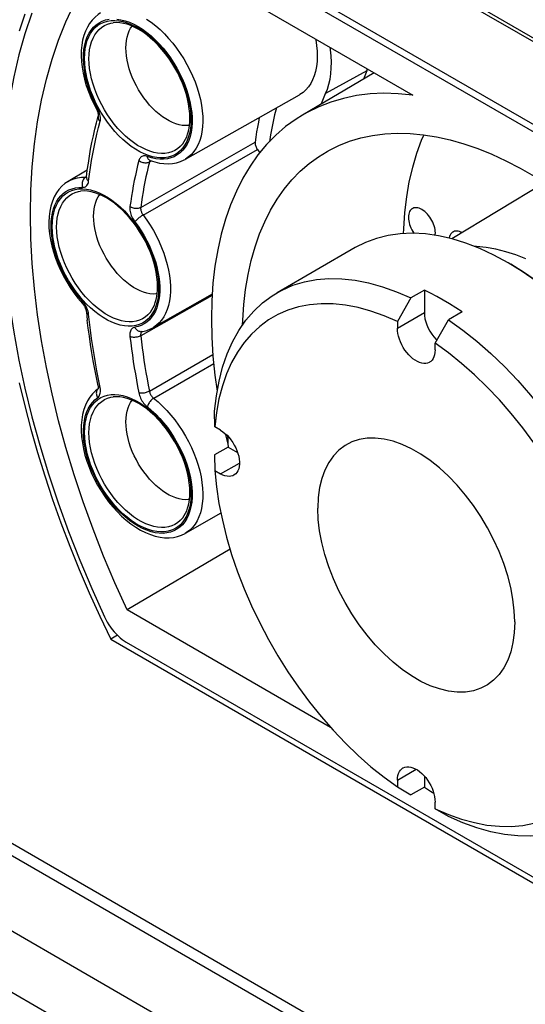
# Model space of a CAD drawing. Units: millimetres. Extents: x -53 to 19, y -78 to 51.
# Drawn here: x -35 to -22, y 0 to 26 of the extents above; entities that cross this region are included whole.
import ezdxf

# ---------------------------------------------------------------- set-up
doc = ezdxf.new("R2010")
doc.units = ezdxf.units.MM
doc.header["$LTSCALE"] = 16.335
doc.layers.get('0').update_dxf_attribs({"linetype": 'CONTINUOUS'})
for name, color, linetype in [('ASSI', 7, 'CONTINUOUS'), ('DRAFT', 7, 'CONTINUOUS'), ('RACCORDO', 7, 'CONTINUOUS'), ('SMUSSO', 7, 'CONTINUOUS')]:
    doc.layers.add(name, color=color, linetype=linetype)

msp = doc.modelspace()

# ---------------------------------------------------------------- linework, layer by layer
at = {"color": 7, "linetype": 'CONTINUOUS'}
msp.add_line((-26.061, 19.881), (-28.112, 18.697), dxfattribs=at)
for points in [[(-21.886, 10.076), (-21.898, 10.37), (-21.933, 10.67), (-21.99, 10.975), (-22.07, 11.288), (-22.173, 11.607), (-22.295, 11.922), (-22.437, 12.234), (-22.599, 12.543), (-22.776, 12.841), (-22.968, 13.126), (-23.176, 13.4), (-23.394, 13.656), (-23.621, 13.891), (-23.858, 14.109), (-24.098, 14.301), (-24.342, 14.468), (-24.589, 14.611), (-24.832, 14.725), (-25.072, 14.81), (-25.309, 14.866), (-25.537, 14.893), (-25.754, 14.889), (-25.962, 14.854), (-26.154, 14.791), (-26.331, 14.698), (-26.493, 14.576), (-26.635, 14.428), (-26.757, 14.254), (-26.86, 14.054), (-26.94, 13.833), (-26.997, 13.594), (-27.032, 13.334), (-27.045, 13.054)], [(-21.886, 10.076), (-21.898, 9.795), (-21.933, 9.536), (-21.99, 9.297), (-22.07, 9.076), (-22.173, 8.876), (-22.295, 8.702), (-22.437, 8.554), (-22.599, 8.432), (-22.776, 8.339), (-22.968, 8.275), (-23.176, 8.241), (-23.394, 8.237), (-23.621, 8.263), (-23.858, 8.32), (-24.098, 8.405), (-24.342, 8.519), (-24.589, 8.661), (-24.832, 8.829), (-25.072, 9.021), (-25.309, 9.238), (-25.537, 9.474), (-25.754, 9.73), (-25.962, 10.004), (-26.154, 10.289), (-26.331, 10.587), (-26.493, 10.895), (-26.635, 11.208), (-26.757, 11.523), (-26.86, 11.842), (-26.94, 12.155), (-26.997, 12.46), (-27.032, 12.76), (-27.045, 13.054)]]:
    msp.add_lwpolyline(points, dxfattribs=at)
at = {"layer": 'ASSI', "color": 7, "linetype": 'CONTINUOUS'}
for p, q in [((-24.253, 18.766), (-24.253, 18.178)), ((-23.947, 17.474), (-23.926, 17.453)), ((-29.393, 14.655), (-29.145, 14.512)), ((-24.253, 6.038), (-24.253, 5.752))]:
    msp.add_line(p, q, dxfattribs=at)
at = {"layer": 'ASSI', "color": 253, "linetype": 'CONTINUOUS'}
for p, q in [((-24.96, 17.77), (-24.253, 18.178)), ((-29.592, 13.953), (-29.098, 14.239)), ((-24.96, 5.931), (-24.466, 6.216))]:
    msp.add_line(p, q, dxfattribs=at)
at = {"layer": 'ASSI', "color": 7, "linetype": 'CONTINUOUS'}
for points in [[(-28.127, 23.54), (-28.175, 23.362), (-28.284, 22.832), (-28.311, 22.655)], [(-23.263, 18.194), (-23.428, 18.303), (-23.593, 18.407), (-23.758, 18.505), (-23.923, 18.597), (-24.088, 18.684), (-24.253, 18.766)], [(-24.253, 18.178), (-24.248, 18.099), (-24.236, 18.019), (-24.215, 17.938), (-24.187, 17.855), (-24.15, 17.771), (-24.108, 17.691), (-24.059, 17.614), (-24.005, 17.54), (-23.947, 17.474)], [(-24.115, 16.878), (-24.125, 16.873), (-24.17, 16.855), (-24.218, 16.846), (-24.269, 16.846), (-24.323, 16.855), (-24.379, 16.872), (-24.436, 16.897), (-24.494, 16.931), (-24.551, 16.971), (-24.607, 17.019), (-24.661, 17.073), (-24.713, 17.132), (-24.76, 17.196), (-24.805, 17.265), (-24.844, 17.336), (-24.878, 17.409), (-24.907, 17.484), (-24.93, 17.557), (-24.946, 17.629), (-24.956, 17.7), (-24.96, 17.77)], [(-23.97, 17.199), (-23.974, 17.133), (-23.984, 17.073), (-24, 17.02), (-24.023, 16.973), (-24.052, 16.931), (-24.086, 16.898), (-24.115, 16.878)], [(-29.592, 15.096), (-29.533, 15.058), (-29.476, 15.014), (-29.422, 14.964), (-29.37, 14.908), (-29.319, 14.845), (-29.273, 14.779), (-29.232, 14.71), (-29.195, 14.637), (-29.163, 14.563), (-29.137, 14.489), (-29.117, 14.415), (-29.104, 14.343), (-29.098, 14.273), (-29.098, 14.206), (-29.104, 14.144), (-29.117, 14.088), (-29.137, 14.036), (-29.163, 13.992), (-29.195, 13.955), (-29.232, 13.925), (-29.242, 13.919)], [(-29.409, 14.95), (-29.409, 14.95), (-29.405, 14.853), (-29.4, 14.754), (-29.393, 14.655)], [(-29.242, 13.919), (-29.273, 13.903), (-29.319, 13.891), (-29.37, 13.886), (-29.422, 13.89), (-29.476, 13.903), (-29.533, 13.924), (-29.592, 13.953)], [(-24.96, 5.931), (-24.956, 5.997), (-24.946, 6.056), (-24.93, 6.11), (-24.907, 6.157), (-24.878, 6.198), (-24.844, 6.232), (-24.815, 6.252)], [(-24.815, 6.252), (-24.805, 6.257), (-24.76, 6.274), (-24.713, 6.283), (-24.661, 6.283), (-24.607, 6.275), (-24.551, 6.258), (-24.494, 6.233), (-24.436, 6.199), (-24.379, 6.159), (-24.323, 6.111), (-24.269, 6.057), (-24.218, 5.998), (-24.17, 5.933), (-24.125, 5.865), (-24.086, 5.794), (-24.052, 5.721), (-24.023, 5.646), (-24, 5.572), (-23.984, 5.501), (-23.974, 5.43), (-23.97, 5.36)], [(-24.253, 5.752), (-24.088, 5.643), (-24.006, 5.592)]]:
    msp.add_lwpolyline(points, dxfattribs=at)
at = {"layer": 'DRAFT', "color": 7, "linetype": 'CONTINUOUS'}
for p, q in [((-10.615, 16.88), (-32.469, 29.497)), ((-32.042, 28.198), (-24.557, 23.876)), ((-25.76, 24.507), (-25.851, 24.296)), ((-25.76, 24.507), (-25.74, 24.559)), ((-25.571, 24.461), (-27.444, 23.353)), ((-27.531, 23.876), (-30.52, 22.192)), ((-33.082, 21.911), (-33.581, 21.616)), ((-21.109, 21.58), (-23.534, 20.11)), ((-29.809, 18.66), (-31.367, 17.782)), ((-29.582, 12.923), (-30.52, 12.395)), ((-29.341, 11.98), (-32.042, 10.394)), ((-26.709, 7.314), (-32.042, 10.394)), ((-32.757, 10.231), (-32.469, 9.626)), ((-32.295, 9.728), (-32.469, 9.626)), ((-32.469, 9.626), (-10.615, -2.992))]:
    msp.add_line(p, q, dxfattribs=at)
at = {"layer": 'DRAFT', "color": 253, "linetype": 'CONTINUOUS'}
msp.add_line((-25.76, 24.507), (-26.838, 23.913), dxfattribs=at)
at = {"layer": 'DRAFT', "color": 7, "linetype": 'CONTINUOUS'}
for points in [[(-32.042, 10.394), (-32.359, 11.097), (-32.656, 11.803), (-32.933, 12.51), (-33.19, 13.22), (-33.427, 13.933), (-33.642, 14.642), (-33.835, 15.346), (-34.006, 16.048), (-34.155, 16.743), (-34.282, 17.435), (-34.386, 18.121), (-34.467, 18.797), (-34.525, 19.461), (-34.56, 20.116), (-34.572, 20.756), (-34.56, 21.384), (-34.525, 21.998), (-34.467, 22.596), (-34.386, 23.177), (-34.282, 23.743), (-34.155, 24.288), (-34.006, 24.812), (-33.835, 25.316), (-33.642, 25.797), (-33.427, 26.258)], [(-34.722, 25.991), (-34.866, 25.55)], [(-26.838, 23.913), (-26.79, 24.033), (-26.752, 24.159), (-26.722, 24.293), (-26.702, 24.435), (-26.69, 24.585), (-26.688, 24.739), (-26.695, 24.899), (-26.712, 25.064), (-26.721, 25.126)], [(-24.557, 23.876), (-24.94, 23.912), (-25.313, 23.922), (-25.676, 23.905), (-26.029, 23.861), (-26.371, 23.79), (-26.701, 23.694), (-27.018, 23.571), (-27.323, 23.422), (-27.444, 23.353)], [(-26.953, 23.644), (-26.948, 23.656), (-26.838, 23.913)], [(-27.444, 23.353), (-27.612, 23.248), (-27.886, 23.049), (-28.145, 22.825), (-28.386, 22.578), (-28.611, 22.307), (-28.819, 22.013), (-29.008, 21.698), (-29.178, 21.362), (-29.33, 21.004), (-29.462, 20.628), (-29.574, 20.234), (-29.666, 19.821), (-29.738, 19.393), (-29.79, 18.949), (-29.821, 18.49), (-29.831, 18.019), (-29.821, 17.536), (-29.79, 17.041), (-29.738, 16.538), (-29.679, 16.121)], [(-26.802, 22.399), (-26.769, 22.418), (-26.495, 22.553), (-26.21, 22.665), (-25.914, 22.752), (-25.607, 22.817), (-25.29, 22.858), (-24.963, 22.874), (-24.627, 22.867), (-24.284, 22.836), (-23.935, 22.781), (-23.58, 22.703), (-23.22, 22.601), (-22.855, 22.475), (-22.486, 22.326), (-22.116, 22.155), (-21.745, 21.963), (-21.373, 21.748)], [(-24.269, 22.834), (-24.334, 22.687), (-24.46, 22.343), (-24.566, 21.981), (-24.655, 21.601), (-24.723, 21.206), (-24.772, 20.798), (-24.802, 20.376), (-24.805, 20.246)], [(-29.013, 17.852), (-29.01, 17.976), (-28.983, 18.388), (-28.937, 18.787), (-28.872, 19.172), (-28.789, 19.544), (-28.688, 19.899), (-28.57, 20.237), (-28.434, 20.559), (-28.281, 20.862), (-28.111, 21.146), (-27.925, 21.411), (-27.723, 21.656), (-27.506, 21.879), (-27.274, 22.081), (-27.029, 22.26), (-26.802, 22.399)], [(-24.57, 20.9), (-24.579, 20.894), (-24.603, 20.874), (-24.623, 20.85), (-24.64, 20.822), (-24.653, 20.79), (-24.662, 20.754), (-24.668, 20.716), (-24.67, 20.673)], [(-23.963, 20.265), (-23.965, 20.31), (-23.971, 20.355), (-23.98, 20.401), (-23.994, 20.449), (-24.011, 20.497), (-24.031, 20.544), (-24.054, 20.591), (-24.08, 20.636), (-24.109, 20.68), (-24.14, 20.721), (-24.173, 20.759), (-24.207, 20.794), (-24.243, 20.826), (-24.28, 20.854), (-24.317, 20.878), (-24.353, 20.896), (-24.39, 20.911), (-24.426, 20.921), (-24.46, 20.925), (-24.493, 20.925), (-24.524, 20.92), (-24.553, 20.909), (-24.57, 20.9)], [(-24.67, 20.673), (-24.668, 20.629), (-24.662, 20.583), (-24.653, 20.537), (-24.64, 20.49), (-24.623, 20.442), (-24.603, 20.394), (-24.579, 20.348), (-24.553, 20.302), (-24.524, 20.259), (-24.52, 20.253)], [(-23.968, 20.201), (-23.965, 20.223), (-23.963, 20.265)], [(-23.509, 20.288), (-23.519, 20.282), (-23.542, 20.262), (-23.562, 20.238), (-23.579, 20.209), (-23.592, 20.177), (-23.602, 20.142), (-23.604, 20.126)], [(-23.268, 20.271), (-23.293, 20.284), (-23.33, 20.299), (-23.365, 20.308), (-23.4, 20.313), (-23.433, 20.312), (-23.464, 20.307), (-23.492, 20.297), (-23.509, 20.288)], [(-21.594, 19.589), (-21.859, 19.691), (-22.122, 19.774), (-22.381, 19.839), (-22.637, 19.886), (-22.887, 19.913), (-22.954, 19.915)], [(-34.866, 16.343), (-34.722, 15.735), (-34.562, 15.125), (-34.388, 14.514), (-34.198, 13.9), (-33.993, 13.287), (-33.774, 12.673), (-33.54, 12.058), (-33.293, 11.446), (-33.032, 10.837), (-32.757, 10.231)], [(-29.466, 15.005), (-29.462, 14.983), (-29.398, 14.729)]]:
    msp.add_lwpolyline(points, dxfattribs=at)
at = {"layer": 'RACCORDO', "color": 253, "linetype": 'CONTINUOUS'}
for p, q in [((-44.947, 38.973), (0.308, 12.843)), ((-32.728, 23.43), (-32.805, 23.569)), ((-32.76, 23.409), (-32.774, 23.449)), ((-32.75, 23.369), (-32.76, 23.409)), ((-30.37, 23.359), (-30.366, 23.227)), ((-31.683, 20.93), (-28.684, 22.645)), ((-31.62, 20.733), (-28.622, 22.449)), ((-31.398, 22.233), (-31.508, 22.269)), ((-31.455, 22.119), (-31.475, 22.11)), ((-31.399, 22.151), (-31.455, 22.119)), ((-31.451, 22.132), (-31.455, 22.119)), ((-33.129, 21.723), (-33.147, 21.711)), ((-33.104, 21.738), (-33.129, 21.723)), ((-31.217, 18.949), (-31.213, 18.817)), ((-29.812, 18.622), (-31.683, 17.571)), ((-33.181, 18.446), (-33.209, 18.48)), ((-33.103, 18.403), (-33.206, 18.513)), ((-31.663, 17.679), (-31.68, 17.678)), ((-31.455, 16.118), (-29.792, 17.08)), ((-31.343, 15.934), (-29.769, 16.845)), ((-32.783, 16.196), (-32.793, 16.189)), ((-32.741, 16.178), (-32.747, 16.218)), ((-30.37, 13.561), (-30.366, 13.429)), ((-7.369, -11.715), (-35.715, 4.652)), ((-7.505, -11.957), (-35.852, 4.41)), ((-9.219, -12.946), (-37.45, 3.354)), ((-9.901, -14.156), (-38.132, 2.144))]:
    msp.add_line(p, q, dxfattribs=at)
at = {"layer": 'RACCORDO', "color": 7, "linetype": 'CONTINUOUS'}
for p, q in [((-44.885, 38.835), (0.37, 12.706)), ((-11.057, 16.94), (-32.061, 29.067)), ((-33.242, 24.903), (-33.235, 24.754)), ((-30.65, 24.321), (-30.715, 24.455)), ((-30.397, 23.177), (-30.395, 23.267)), ((-28.622, 22.449), (-28.562, 22.366)), ((-31.436, 22.163), (-31.437, 22.163)), ((-33.106, 21.726), (-33.106, 21.726)), ((-34.089, 20.551), (-34.086, 20.4)), ((-31.795, 20.43), (-31.883, 20.549)), ((-31.244, 18.768), (-31.242, 18.858)), ((-33.106, 18.194), (-33.106, 18.194)), ((-31.663, 17.679), (-31.627, 17.686)), ((-31.663, 17.679), (-31.663, 17.679)), ((-32.799, 16.182), (-32.8, 16.179)), ((-32.783, 16.196), (-32.783, 16.196)), ((-30.397, 13.38), (-30.395, 13.47)), ((-32.186, 12.851), (-32.065, 12.744)), ((-32.061, 9.546), (-11.057, -2.581))]:
    msp.add_line(p, q, dxfattribs=at)
for points in [[(-34.532, 26.017), (-34.715, 25.482), (-34.873, 24.926), (-35.008, 24.349), (-35.118, 23.751), (-35.204, 23.136), (-35.266, 22.502), (-35.303, 21.851), (-35.315, 21.186), (-35.303, 20.506), (-35.266, 19.812), (-35.204, 19.108), (-35.118, 18.392), (-35.008, 17.667), (-34.873, 16.935), (-34.715, 16.196), (-34.532, 15.45), (-34.327, 14.702), (-34.098, 13.952), (-33.847, 13.198), (-33.575, 12.447), (-33.281, 11.698), (-32.966, 10.951), (-32.63, 10.206)], [(-32.734, 26.026), (-32.795, 25.986), (-32.879, 25.918), (-32.954, 25.841), (-33.022, 25.753), (-33.081, 25.656), (-33.131, 25.551), (-33.172, 25.438), (-33.204, 25.316), (-33.227, 25.185), (-33.24, 25.047), (-33.242, 24.903)], [(-30.715, 24.455), (-30.787, 24.587), (-30.865, 24.716), (-30.948, 24.84), (-31.036, 24.959), (-31.128, 25.072), (-31.224, 25.179), (-31.323, 25.279), (-31.424, 25.37), (-31.526, 25.454), (-31.63, 25.528), (-31.733, 25.593), (-31.836, 25.648), (-31.938, 25.694), (-32.037, 25.729), (-32.135, 25.754), (-32.23, 25.769), (-32.322, 25.773), (-32.409, 25.767)], [(-27.099, 25.344), (-27.095, 25.325), (-27.074, 25.175), (-27.061, 25.029), (-27.058, 24.888), (-27.064, 24.751), (-27.08, 24.621), (-27.104, 24.497), (-27.137, 24.383), (-27.18, 24.276), (-27.23, 24.178), (-27.289, 24.09), (-27.356, 24.011), (-27.431, 23.944), (-27.512, 23.887), (-27.531, 23.876)], [(-33.235, 24.754), (-33.218, 24.602), (-33.191, 24.446), (-33.154, 24.288), (-33.108, 24.128), (-33.053, 23.971), (-32.991, 23.816), (-32.922, 23.664)], [(-30.395, 23.267), (-30.399, 23.389), (-30.411, 23.515), (-30.431, 23.645), (-30.46, 23.778), (-30.496, 23.913), (-30.54, 24.049), (-30.591, 24.185), (-30.65, 24.321)], [(-32.922, 23.664), (-32.834, 23.494), (-32.824, 23.47), (-32.815, 23.447)], [(-33.106, 21.725), (-33.082, 21.911), (-33.055, 22.094), (-33.026, 22.276), (-32.995, 22.455), (-32.96, 22.632), (-32.924, 22.808), (-32.885, 22.981), (-32.843, 23.152), (-32.799, 23.322)], [(-32.815, 23.447), (-32.808, 23.425), (-32.803, 23.404), (-32.799, 23.384), (-32.797, 23.368), (-32.796, 23.353), (-32.796, 23.34), (-32.797, 23.332)], [(-32.797, 23.332), (-32.797, 23.331), (-32.798, 23.324), (-32.799, 23.322)], [(-28.578, 23.286), (-28.601, 23.168), (-28.624, 23.039), (-28.646, 22.909), (-28.666, 22.777), (-28.684, 22.645)], [(-30.582, 22.602), (-30.544, 22.658), (-30.509, 22.718), (-30.479, 22.784), (-30.454, 22.854), (-30.433, 22.929), (-30.416, 23.007), (-30.404, 23.09), (-30.397, 23.177)], [(-28.684, 22.645), (-28.686, 22.624), (-28.685, 22.603), (-28.682, 22.582), (-28.677, 22.559), (-28.669, 22.536), (-28.66, 22.514), (-28.649, 22.492), (-28.637, 22.47), (-28.622, 22.449)], [(-31.436, 22.163), (-31.314, 22.123), (-31.194, 22.095), (-31.076, 22.08), (-30.961, 22.076), (-30.85, 22.084), (-30.743, 22.104), (-30.641, 22.136), (-30.544, 22.179), (-30.521, 22.192)], [(-31.444, 22.165), (-31.445, 22.165), (-31.443, 22.165), (-31.438, 22.163), (-31.437, 22.163)], [(-33.106, 21.725), (-33.107, 21.718), (-33.107, 21.716)], [(-33.581, 21.616), (-33.668, 21.557), (-33.75, 21.486), (-33.824, 21.404), (-33.89, 21.311), (-33.948, 21.207), (-33.997, 21.093), (-34.036, 20.969), (-34.064, 20.837), (-34.082, 20.697), (-34.089, 20.551)], [(-31.883, 20.549), (-31.975, 20.663), (-32.071, 20.769), (-32.17, 20.869), (-32.271, 20.961), (-32.373, 21.044), (-32.477, 21.118), (-32.58, 21.183), (-32.683, 21.239), (-32.785, 21.284), (-32.884, 21.319), (-32.982, 21.344), (-33.077, 21.359), (-33.169, 21.364), (-33.257, 21.357)], [(-34.086, 20.4), (-34.072, 20.245), (-34.048, 20.087), (-34.014, 19.928), (-33.97, 19.767), (-33.917, 19.607), (-33.856, 19.447), (-33.786, 19.289), (-33.708, 19.134), (-33.622, 18.983), (-33.53, 18.835), (-33.431, 18.693), (-33.327, 18.557)], [(-31.242, 18.858), (-31.246, 18.979), (-31.258, 19.106), (-31.278, 19.235), (-31.307, 19.368), (-31.343, 19.503), (-31.387, 19.639), (-31.438, 19.776), (-31.497, 19.912), (-31.562, 20.046), (-31.634, 20.177), (-31.712, 20.306), (-31.795, 20.43)], [(-31.429, 18.193), (-31.391, 18.248), (-31.356, 18.309), (-31.326, 18.374), (-31.301, 18.444), (-31.28, 18.519), (-31.263, 18.598), (-31.251, 18.681), (-31.244, 18.768)], [(-33.327, 18.557), (-33.202, 18.411), (-33.187, 18.391), (-33.173, 18.37), (-33.159, 18.348), (-33.147, 18.326), (-33.137, 18.303), (-33.127, 18.28), (-33.12, 18.257), (-33.113, 18.236), (-33.109, 18.216), (-33.106, 18.197), (-33.082, 17.983)], [(-32.802, 16.259), (-32.845, 16.477), (-32.887, 16.695), (-32.926, 16.912), (-32.962, 17.127), (-32.996, 17.343), (-33.027, 17.557), (-33.056, 17.77), (-33.082, 17.983)], [(-31.627, 17.686), (-31.592, 17.694), (-31.558, 17.703), (-31.525, 17.713), (-31.492, 17.725), (-31.46, 17.737), (-31.428, 17.751), (-31.398, 17.766), (-31.367, 17.782)], [(-32.802, 16.259), (-32.798, 16.239), (-32.797, 16.222), (-32.796, 16.208), (-32.797, 16.197), (-32.798, 16.188), (-32.799, 16.182)], [(-32.798, 16.185), (-32.867, 16.131), (-32.945, 16.054), (-33.015, 15.965), (-33.077, 15.866), (-33.13, 15.755), (-33.173, 15.636), (-33.206, 15.507), (-33.229, 15.37), (-33.241, 15.227), (-33.242, 15.078)], [(-31.526, 15.656), (-31.63, 15.73), (-31.733, 15.795), (-31.836, 15.851), (-31.938, 15.896), (-32.037, 15.931), (-32.135, 15.957), (-32.23, 15.971), (-32.322, 15.976), (-32.409, 15.969)], [(-30.395, 13.47), (-30.399, 13.591), (-30.411, 13.718), (-30.431, 13.848), (-30.46, 13.98), (-30.496, 14.115), (-30.54, 14.251), (-30.591, 14.388), (-30.65, 14.524), (-30.715, 14.658), (-30.787, 14.79), (-30.865, 14.918), (-30.948, 15.042), (-31.036, 15.161), (-31.128, 15.275), (-31.224, 15.381), (-31.323, 15.481), (-31.424, 15.573), (-31.526, 15.656)], [(-33.242, 15.078), (-33.232, 14.924), (-33.212, 14.767), (-33.182, 14.608), (-33.143, 14.448), (-33.094, 14.287), (-33.036, 14.127), (-32.969, 13.968), (-32.894, 13.811), (-32.812, 13.658), (-32.722, 13.508), (-32.626, 13.364), (-32.524, 13.225), (-32.416, 13.093), (-32.303, 12.968), (-32.186, 12.851)], [(-30.582, 12.805), (-30.544, 12.86), (-30.509, 12.921), (-30.479, 12.986), (-30.454, 13.056), (-30.433, 13.131), (-30.416, 13.21), (-30.404, 13.293), (-30.397, 13.38)], [(-32.065, 12.744), (-31.941, 12.646), (-31.815, 12.557), (-31.686, 12.48), (-31.558, 12.415), (-31.43, 12.363), (-31.303, 12.322), (-31.178, 12.295), (-31.056, 12.281), (-30.938, 12.279), (-30.825, 12.29), (-30.717, 12.313), (-30.615, 12.348), (-30.52, 12.395)], [(-32.63, 10.206), (-32.595, 10.136), (-32.558, 10.069), (-32.517, 10.003), (-32.474, 9.939), (-32.428, 9.876), (-32.379, 9.817), (-32.329, 9.762), (-32.277, 9.71), (-32.223, 9.662), (-32.17, 9.619), (-32.116, 9.58), (-32.061, 9.546)]]:
    msp.add_lwpolyline(points, dxfattribs=at)
at = {"layer": 'RACCORDO', "color": 253, "linetype": 'CONTINUOUS'}
for points in [[(-32.812, 23.53), (-32.885, 23.673), (-32.95, 23.816), (-33.008, 23.96), (-33.058, 24.107), (-33.101, 24.254), (-33.135, 24.399), (-33.16, 24.542), (-33.176, 24.682), (-33.184, 24.817), (-33.182, 24.947), (-33.17, 25.072), (-33.15, 25.189), (-33.121, 25.299), (-33.084, 25.402), (-33.038, 25.495), (-32.983, 25.579), (-32.921, 25.654), (-32.852, 25.718), (-32.775, 25.771), (-32.692, 25.813), (-32.603, 25.843), (-32.509, 25.862)], [(-33.155, 24.837), (-33.151, 24.964), (-33.137, 25.084), (-33.115, 25.197), (-33.084, 25.303), (-33.044, 25.402), (-32.996, 25.492), (-32.94, 25.572), (-32.876, 25.642), (-32.805, 25.702), (-32.728, 25.751), (-32.643, 25.788), (-32.554, 25.815), (-32.459, 25.829), (-32.359, 25.832), (-32.256, 25.823), (-32.149, 25.803), (-32.039, 25.771), (-31.929, 25.728), (-31.817, 25.674), (-31.704, 25.608), (-31.592, 25.533), (-31.481, 25.449), (-31.372, 25.354), (-31.265, 25.252), (-31.162, 25.141), (-31.062, 25.023), (-30.967, 24.899), (-30.877, 24.769), (-30.793, 24.633), (-30.715, 24.495), (-30.644, 24.354), (-30.581, 24.209), (-30.524, 24.065), (-30.477, 23.92), (-30.437, 23.774), (-30.406, 23.632), (-30.383, 23.494), (-30.37, 23.359)], [(-32.306, 25.865), (-32.2, 25.849), (-32.09, 25.821), (-31.978, 25.782), (-31.865, 25.732), (-31.751, 25.67), (-31.638, 25.599), (-31.525, 25.517), (-31.413, 25.425), (-31.304, 25.325), (-31.198, 25.217), (-31.095, 25.101), (-30.997, 24.978), (-30.903, 24.849), (-30.815, 24.715), (-30.733, 24.577), (-30.658, 24.435)], [(-31.528, 25.864), (-31.409, 25.782), (-31.291, 25.69), (-31.175, 25.589), (-31.062, 25.479), (-30.952, 25.361), (-30.846, 25.236), (-30.744, 25.105), (-30.648, 24.968), (-30.557, 24.825), (-30.472, 24.679), (-30.395, 24.529), (-30.324, 24.377), (-30.261, 24.223), (-30.205, 24.069), (-30.158, 23.914), (-30.12, 23.761), (-30.09, 23.611), (-30.07, 23.463), (-30.058, 23.318), (-30.055, 23.179), (-30.062, 23.045), (-30.078, 22.917), (-30.102, 22.796), (-30.136, 22.683), (-30.178, 22.578), (-30.229, 22.482), (-30.288, 22.396), (-30.354, 22.319), (-30.428, 22.254), (-30.509, 22.199), (-30.52, 22.192)], [(-33.039, 24.827), (-33.035, 24.947), (-33.022, 25.063), (-33, 25.171), (-32.971, 25.273), (-32.933, 25.366), (-32.887, 25.451), (-32.834, 25.527), (-32.773, 25.594), (-32.705, 25.65), (-32.631, 25.697), (-32.551, 25.732), (-32.466, 25.757), (-32.409, 25.767)], [(-32.072, 25.111), (-32.068, 25.211), (-32.057, 25.305), (-32.04, 25.394), (-32.015, 25.478), (-31.984, 25.554), (-31.947, 25.624), (-31.907, 25.68)], [(-30.406, 23.081), (-30.436, 23.077), (-30.514, 23.075), (-30.595, 23.081), (-30.678, 23.097), (-30.763, 23.122), (-30.85, 23.156), (-30.937, 23.199), (-31.025, 23.249), (-31.113, 23.308), (-31.199, 23.374), (-31.285, 23.448), (-31.368, 23.528), (-31.449, 23.614), (-31.526, 23.706), (-31.601, 23.803), (-31.671, 23.905), (-31.737, 24.01), (-31.797, 24.118), (-31.853, 24.229), (-31.903, 24.341), (-31.947, 24.454), (-31.984, 24.567), (-32.015, 24.68), (-32.04, 24.792), (-32.057, 24.901), (-32.068, 25.008), (-32.072, 25.111)], [(-32.805, 23.569), (-32.876, 23.71), (-32.94, 23.854), (-32.996, 23.999), (-33.044, 24.144), (-33.084, 24.289), (-33.115, 24.432), (-33.137, 24.57), (-33.151, 24.705), (-33.155, 24.837)], [(-30.582, 22.602), (-30.589, 22.593), (-30.65, 22.527), (-30.718, 22.47), (-30.792, 22.424), (-30.872, 22.388), (-30.957, 22.363), (-31.048, 22.349), (-31.142, 22.347), (-31.241, 22.355), (-31.342, 22.375), (-31.446, 22.405), (-31.551, 22.446), (-31.658, 22.498), (-31.765, 22.559), (-31.872, 22.631), (-31.977, 22.712), (-32.081, 22.801), (-32.182, 22.899), (-32.281, 23.004), (-32.375, 23.116), (-32.466, 23.234), (-32.551, 23.358), (-32.631, 23.486), (-32.705, 23.617), (-32.773, 23.752), (-32.834, 23.889), (-32.887, 24.027), (-32.933, 24.164), (-32.971, 24.302), (-33, 24.438), (-33.022, 24.571), (-33.035, 24.701), (-33.039, 24.827)], [(-30.658, 24.435), (-30.589, 24.29), (-30.528, 24.144), (-30.475, 23.997), (-30.43, 23.85), (-30.394, 23.705), (-30.367, 23.561), (-30.348, 23.42), (-30.338, 23.284)], [(-32.846, 23.516), (-32.845, 23.516), (-32.841, 23.517), (-32.834, 23.52), (-32.824, 23.524), (-32.812, 23.53)], [(-32.774, 23.449), (-32.791, 23.49), (-32.812, 23.53)], [(-32.799, 23.322), (-32.8, 23.315), (-32.802, 23.297)], [(-32.802, 23.297), (-32.801, 23.278), (-32.796, 23.259), (-32.789, 23.24), (-32.778, 23.222), (-32.764, 23.204), (-32.747, 23.188)], [(-32.747, 23.188), (-32.741, 23.221), (-32.738, 23.255), (-32.738, 23.291), (-32.742, 23.329), (-32.75, 23.369)], [(-30.525, 22.572), (-30.581, 22.492), (-30.645, 22.422), (-30.715, 22.362), (-30.793, 22.313), (-30.878, 22.276), (-30.967, 22.249), (-31.062, 22.235), (-31.162, 22.232), (-31.265, 22.24), (-31.372, 22.261), (-31.481, 22.293), (-31.592, 22.336), (-31.704, 22.39), (-31.817, 22.456), (-31.929, 22.53), (-32.039, 22.615), (-32.149, 22.71), (-32.256, 22.812), (-32.359, 22.923), (-32.459, 23.041), (-32.554, 23.165), (-32.643, 23.295), (-32.728, 23.43)], [(-30.366, 23.227), (-30.37, 23.1), (-30.383, 22.98), (-30.406, 22.867), (-30.437, 22.761), (-30.477, 22.662), (-30.525, 22.572)], [(-30.338, 23.284), (-30.338, 23.153), (-30.346, 23.026), (-30.364, 22.906), (-30.39, 22.794), (-30.426, 22.689), (-30.469, 22.593)], [(-33.048, 21.62), (-33.025, 21.802), (-32.999, 21.982), (-32.97, 22.161), (-32.939, 22.337), (-32.906, 22.511), (-32.87, 22.683), (-32.831, 22.854), (-32.791, 23.022), (-32.747, 23.188)], [(-30.469, 22.593), (-30.522, 22.507), (-30.582, 22.429), (-30.649, 22.363), (-30.724, 22.307), (-30.805, 22.262), (-30.892, 22.228), (-30.985, 22.206), (-31.084, 22.195), (-31.186, 22.196), (-31.29, 22.209), (-31.398, 22.233)], [(-31.508, 22.269), (-31.535, 22.277), (-31.56, 22.282), (-31.585, 22.283), (-31.608, 22.282), (-31.63, 22.277), (-31.651, 22.269), (-31.669, 22.258), (-31.686, 22.243), (-31.701, 22.226), (-31.714, 22.206), (-31.724, 22.184), (-31.732, 22.158)], [(-31.437, 22.163), (-31.45, 22.169), (-31.464, 22.179), (-31.477, 22.192), (-31.488, 22.208), (-31.497, 22.226), (-31.504, 22.247), (-31.508, 22.269)], [(-31.732, 22.158), (-31.764, 22.03), (-31.795, 21.9), (-31.824, 21.768), (-31.851, 21.636), (-31.877, 21.502), (-31.901, 21.366), (-31.924, 21.23), (-31.944, 21.092), (-31.964, 20.953)], [(-31.475, 22.11), (-31.496, 22.103), (-31.52, 22.098), (-31.544, 22.095), (-31.569, 22.095), (-31.595, 22.097), (-31.62, 22.102), (-31.645, 22.109), (-31.669, 22.119), (-31.692, 22.13), (-31.713, 22.143), (-31.732, 22.158)], [(-31.455, 22.119), (-31.487, 21.992), (-31.517, 21.864), (-31.546, 21.735), (-31.573, 21.604), (-31.598, 21.472), (-31.622, 21.338), (-31.644, 21.203), (-31.664, 21.067), (-31.683, 20.93)], [(-31.433, 22.161), (-31.44, 22.153), (-31.446, 22.143), (-31.451, 22.132)], [(-33.581, 21.616), (-33.521, 21.648), (-33.431, 21.683), (-33.335, 21.708), (-33.234, 21.721), (-33.129, 21.723)], [(-33.147, 21.711), (-33.163, 21.695), (-33.178, 21.677), (-33.191, 21.657), (-33.202, 21.635), (-33.21, 21.612), (-33.217, 21.587), (-33.22, 21.561), (-33.221, 21.535), (-33.22, 21.509), (-33.216, 21.484), (-33.209, 21.459)], [(-33.129, 21.723), (-33.115, 21.723), (-33.106, 21.725)], [(-33.106, 21.726), (-33.106, 21.716), (-33.104, 21.699), (-33.099, 21.682), (-33.091, 21.665), (-33.08, 21.649), (-33.065, 21.634), (-33.048, 21.62)], [(-33.209, 18.48), (-33.305, 18.592), (-33.396, 18.709), (-33.482, 18.83), (-33.564, 18.958), (-33.642, 19.09), (-33.713, 19.225), (-33.777, 19.361), (-33.836, 19.5), (-33.886, 19.639), (-33.93, 19.778), (-33.966, 19.916), (-33.994, 20.053), (-34.015, 20.186), (-34.027, 20.318), (-34.031, 20.444), (-34.027, 20.566), (-34.015, 20.683), (-33.994, 20.793), (-33.966, 20.897), (-33.93, 20.994), (-33.886, 21.083), (-33.836, 21.163), (-33.777, 21.234), (-33.713, 21.296), (-33.642, 21.349), (-33.564, 21.392), (-33.482, 21.424), (-33.396, 21.446), (-33.305, 21.458), (-33.209, 21.459)], [(-34.002, 20.428), (-33.998, 20.554), (-33.984, 20.674), (-33.962, 20.787), (-33.931, 20.893), (-33.891, 20.993), (-33.843, 21.082), (-33.787, 21.162), (-33.723, 21.233), (-33.652, 21.292), (-33.575, 21.341), (-33.49, 21.379), (-33.401, 21.405), (-33.306, 21.419), (-33.206, 21.422), (-33.103, 21.414), (-32.996, 21.393), (-32.886, 21.361), (-32.776, 21.318), (-32.664, 21.264), (-32.551, 21.199), (-32.439, 21.124), (-32.328, 21.039), (-32.219, 20.944), (-32.112, 20.842), (-32.009, 20.731), (-31.909, 20.613), (-31.814, 20.489), (-31.725, 20.359), (-31.64, 20.224), (-31.562, 20.085), (-31.492, 19.944), (-31.428, 19.8), (-31.372, 19.655), (-31.324, 19.51), (-31.284, 19.365), (-31.253, 19.222), (-31.23, 19.084), (-31.217, 18.949)], [(-33.209, 21.459), (-33.181, 21.461), (-33.155, 21.466), (-33.132, 21.476), (-33.111, 21.491), (-33.092, 21.509), (-33.076, 21.532), (-33.064, 21.558), (-33.055, 21.587), (-33.048, 21.62)], [(-33.886, 20.417), (-33.882, 20.538), (-33.869, 20.653), (-33.847, 20.761), (-33.818, 20.863), (-33.78, 20.956), (-33.734, 21.041), (-33.681, 21.117), (-33.62, 21.184), (-33.552, 21.241), (-33.478, 21.287), (-33.398, 21.323), (-33.313, 21.347), (-33.257, 21.357)], [(-32.919, 20.702), (-32.915, 20.801), (-32.905, 20.895), (-32.887, 20.984), (-32.863, 21.068), (-32.831, 21.145), (-32.794, 21.214), (-32.754, 21.27)], [(-31.964, 20.953), (-31.966, 20.923), (-31.966, 20.892), (-31.964, 20.86), (-31.958, 20.827), (-31.951, 20.793), (-31.941, 20.758), (-31.929, 20.724), (-31.914, 20.689), (-31.898, 20.655), (-31.879, 20.623), (-31.859, 20.591), (-31.837, 20.559)], [(-31.683, 20.93), (-31.703, 20.921), (-31.725, 20.913), (-31.748, 20.907), (-31.773, 20.904), (-31.798, 20.903), (-31.824, 20.904), (-31.85, 20.907), (-31.875, 20.912), (-31.9, 20.92), (-31.923, 20.929), (-31.944, 20.94), (-31.964, 20.953)], [(-31.683, 20.93), (-31.685, 20.916), (-31.685, 20.9), (-31.684, 20.884), (-31.681, 20.867), (-31.677, 20.85), (-31.672, 20.833), (-31.666, 20.815), (-31.659, 20.798), (-31.651, 20.781), (-31.641, 20.765), (-31.631, 20.749), (-31.525, 20.602)], [(-31.253, 18.672), (-31.283, 18.667), (-31.361, 18.665), (-31.442, 18.672), (-31.525, 18.688), (-31.61, 18.713), (-31.697, 18.746), (-31.784, 18.789), (-31.872, 18.839), (-31.96, 18.898), (-32.046, 18.964), (-32.132, 19.038), (-32.215, 19.118), (-32.296, 19.205), (-32.374, 19.297), (-32.448, 19.394), (-32.518, 19.495), (-32.584, 19.6), (-32.644, 19.708), (-32.7, 19.819), (-32.75, 19.931), (-32.794, 20.044), (-32.831, 20.158), (-32.863, 20.27), (-32.887, 20.382), (-32.905, 20.491), (-32.915, 20.598), (-32.919, 20.702)], [(-31.62, 20.733), (-31.639, 20.722), (-31.659, 20.709), (-31.68, 20.695), (-31.701, 20.68), (-31.722, 20.665), (-31.742, 20.649), (-31.761, 20.632), (-31.78, 20.617), (-31.797, 20.601), (-31.812, 20.586), (-31.826, 20.572), (-31.837, 20.559)], [(-33.206, 18.513), (-33.306, 18.632), (-33.401, 18.756), (-33.49, 18.885), (-33.575, 19.021), (-33.653, 19.159), (-33.723, 19.3), (-33.787, 19.445), (-33.843, 19.589), (-33.891, 19.734), (-33.931, 19.88), (-33.962, 20.022), (-33.984, 20.16), (-33.998, 20.295), (-34.002, 20.428)], [(-31.429, 18.193), (-31.437, 18.183), (-31.497, 18.117), (-31.565, 18.06), (-31.639, 18.014), (-31.719, 17.978), (-31.804, 17.954), (-31.895, 17.94), (-31.989, 17.937), (-32.088, 17.945), (-32.189, 17.965), (-32.293, 17.995), (-32.399, 18.036), (-32.505, 18.088), (-32.612, 18.15), (-32.719, 18.221), (-32.824, 18.302), (-32.928, 18.391), (-33.029, 18.489), (-33.128, 18.594), (-33.222, 18.706), (-33.313, 18.824), (-33.398, 18.948), (-33.478, 19.076), (-33.552, 19.208), (-33.62, 19.342), (-33.681, 19.479), (-33.734, 19.617), (-33.78, 19.755), (-33.818, 19.892), (-33.847, 20.028), (-33.869, 20.161), (-33.882, 20.291), (-33.886, 20.417)], [(-31.837, 20.559), (-31.751, 20.44), (-31.67, 20.318), (-31.594, 20.191), (-31.523, 20.061), (-31.457, 19.927), (-31.398, 19.791), (-31.346, 19.656), (-31.3, 19.519), (-31.262, 19.384), (-31.232, 19.25), (-31.208, 19.117), (-31.193, 18.988), (-31.185, 18.862)], [(-31.525, 20.602), (-31.435, 20.466), (-31.351, 20.326), (-31.273, 20.182), (-31.202, 20.035), (-31.137, 19.887), (-31.08, 19.738), (-31.03, 19.588), (-30.988, 19.44), (-30.954, 19.292), (-30.929, 19.147), (-30.912, 19.005), (-30.903, 18.867), (-30.903, 18.733), (-30.912, 18.605), (-30.929, 18.483), (-30.954, 18.367), (-30.988, 18.259), (-31.03, 18.158), (-31.08, 18.066), (-31.137, 17.983), (-31.202, 17.909), (-31.273, 17.846), (-31.351, 17.792), (-31.367, 17.782)], [(-31.185, 18.862), (-31.185, 18.74), (-31.193, 18.623), (-31.208, 18.512), (-31.232, 18.406), (-31.262, 18.307), (-31.3, 18.216)], [(-31.213, 18.817), (-31.217, 18.69), (-31.23, 18.57), (-31.253, 18.457), (-31.284, 18.351), (-31.324, 18.252), (-31.372, 18.162)], [(-33.217, 18.428), (-33.22, 18.434), (-33.221, 18.443), (-33.22, 18.454), (-33.216, 18.466), (-33.209, 18.48)], [(-33.132, 18.373), (-33.155, 18.41), (-33.181, 18.446)], [(-33.092, 18.294), (-33.11, 18.334), (-33.132, 18.373)], [(-31.372, 18.162), (-31.428, 18.082), (-31.492, 18.012), (-31.562, 17.952), (-31.64, 17.904), (-31.725, 17.866), (-31.814, 17.84), (-31.909, 17.825), (-32.009, 17.822), (-32.112, 17.831), (-32.219, 17.851), (-32.328, 17.883), (-32.439, 17.926), (-32.551, 17.981), (-32.664, 18.046), (-32.776, 18.121), (-32.887, 18.206), (-32.996, 18.3), (-33.103, 18.403)], [(-33.106, 18.194), (-33.104, 18.187), (-33.099, 18.174), (-33.091, 18.163), (-33.08, 18.152), (-33.065, 18.142), (-33.048, 18.134)], [(-33.048, 18.134), (-33.055, 18.174), (-33.064, 18.214), (-33.076, 18.254), (-33.092, 18.294)], [(-32.747, 16.218), (-32.791, 16.434), (-32.831, 16.65), (-32.87, 16.864), (-32.906, 17.078), (-32.939, 17.291), (-32.97, 17.503), (-32.999, 17.714), (-33.025, 17.924), (-33.048, 18.134)], [(-31.3, 18.216), (-31.346, 18.132), (-31.398, 18.057), (-31.457, 17.99), (-31.523, 17.931), (-31.594, 17.883), (-31.67, 17.844), (-31.751, 17.815), (-31.837, 17.795)], [(-31.837, 17.795), (-31.859, 17.79), (-31.879, 17.781), (-31.897, 17.769), (-31.914, 17.755), (-31.929, 17.737), (-31.941, 17.716), (-31.951, 17.694), (-31.958, 17.668), (-31.964, 17.641), (-31.966, 17.612), (-31.966, 17.581), (-31.964, 17.548)], [(-31.68, 17.678), (-31.701, 17.679), (-31.722, 17.683), (-31.742, 17.691), (-31.761, 17.702), (-31.78, 17.716), (-31.797, 17.732), (-31.812, 17.751), (-31.826, 17.772), (-31.837, 17.795)], [(-31.683, 17.571), (-31.703, 17.561), (-31.725, 17.552), (-31.748, 17.544), (-31.773, 17.538), (-31.798, 17.534), (-31.824, 17.531), (-31.85, 17.53), (-31.875, 17.53), (-31.9, 17.532), (-31.923, 17.536), (-31.944, 17.541), (-31.964, 17.548)], [(-31.964, 17.548), (-31.944, 17.387), (-31.924, 17.225), (-31.901, 17.062), (-31.877, 16.899), (-31.851, 16.735), (-31.824, 16.571), (-31.795, 16.407), (-31.764, 16.241), (-31.732, 16.076)], [(-31.681, 17.631), (-31.684, 17.617), (-31.685, 17.603), (-31.685, 17.587), (-31.683, 17.571)], [(-31.683, 17.571), (-31.664, 17.412), (-31.644, 17.252), (-31.622, 17.092), (-31.598, 16.931), (-31.573, 16.769), (-31.546, 16.607), (-31.517, 16.445), (-31.487, 16.282), (-31.455, 16.118)], [(-31.65, 17.682), (-31.651, 17.682), (-31.659, 17.674), (-31.666, 17.665), (-31.672, 17.655), (-31.677, 17.644), (-31.681, 17.631)], [(-32.802, 16.259), (-32.801, 16.257), (-32.796, 16.247), (-32.789, 16.238), (-32.778, 16.23), (-32.764, 16.223), (-32.747, 16.218)], [(-33.155, 15.04), (-33.151, 15.167), (-33.137, 15.286), (-33.115, 15.399), (-33.084, 15.505), (-33.044, 15.605), (-32.996, 15.694), (-32.94, 15.774), (-32.876, 15.845), (-32.805, 15.904), (-32.728, 15.953), (-32.643, 15.991), (-32.554, 16.017), (-32.459, 16.031), (-32.359, 16.034), (-32.256, 16.026), (-32.149, 16.005), (-32.039, 15.973), (-31.929, 15.93), (-31.817, 15.876), (-31.704, 15.811), (-31.592, 15.736), (-31.481, 15.651), (-31.372, 15.556), (-31.265, 15.454), (-31.162, 15.343), (-31.062, 15.225), (-30.967, 15.101), (-30.877, 14.971), (-30.793, 14.836), (-30.715, 14.697), (-30.644, 14.556), (-30.581, 14.412), (-30.524, 14.267), (-30.477, 14.122), (-30.437, 13.977), (-30.406, 13.835), (-30.383, 13.696), (-30.37, 13.561)], [(-32.832, 16.137), (-32.839, 16.116), (-32.844, 16.093), (-32.846, 16.07), (-32.845, 16.045), (-32.841, 16.021), (-32.834, 15.996), (-32.824, 15.973), (-32.812, 15.95)], [(-32.793, 16.189), (-32.808, 16.174), (-32.821, 16.157), (-32.832, 16.137)], [(-32.812, 15.95), (-32.791, 15.967), (-32.774, 15.988), (-32.76, 16.012), (-32.75, 16.04), (-32.742, 16.071), (-32.738, 16.104)], [(-32.738, 16.104), (-32.738, 16.14), (-32.741, 16.178)], [(-31.455, 16.118), (-31.475, 16.108), (-31.496, 16.099), (-31.52, 16.09), (-31.544, 16.083), (-31.569, 16.077), (-31.595, 16.072), (-31.62, 16.069), (-31.645, 16.067), (-31.669, 16.067), (-31.692, 16.068), (-31.713, 16.071), (-31.732, 16.076)], [(-31.732, 16.076), (-31.724, 16.041), (-31.714, 16.006), (-31.701, 15.972), (-31.686, 15.938), (-31.669, 15.904), (-31.651, 15.871), (-31.63, 15.839), (-31.608, 15.809), (-31.585, 15.78), (-31.561, 15.754), (-31.535, 15.729), (-31.508, 15.707)], [(-31.455, 16.118), (-31.451, 16.101), (-31.446, 16.084), (-31.44, 16.066), (-31.432, 16.049), (-31.424, 16.032), (-31.415, 16.016), (-31.404, 16), (-31.393, 15.985), (-31.382, 15.971), (-31.369, 15.957), (-31.356, 15.945), (-31.226, 15.837)], [(-32.09, 12.825), (-32.2, 12.924), (-32.306, 13.031), (-32.409, 13.146), (-32.509, 13.268), (-32.603, 13.396), (-32.692, 13.529), (-32.775, 13.668), (-32.852, 13.809), (-32.921, 13.953), (-32.983, 14.099), (-33.038, 14.246), (-33.084, 14.392), (-33.121, 14.539), (-33.15, 14.682), (-33.17, 14.823), (-33.182, 14.961), (-33.184, 15.093), (-33.176, 15.22), (-33.16, 15.341), (-33.135, 15.455), (-33.101, 15.56), (-33.058, 15.658), (-33.008, 15.746), (-32.95, 15.824), (-32.885, 15.892), (-32.812, 15.95)], [(-33.039, 15.029), (-33.035, 15.15), (-33.022, 15.265), (-33, 15.374), (-32.971, 15.475), (-32.933, 15.568), (-32.887, 15.654), (-32.834, 15.73), (-32.773, 15.796), (-32.705, 15.853), (-32.631, 15.899), (-32.551, 15.935), (-32.466, 15.959), (-32.409, 15.969)], [(-32.072, 15.314), (-32.068, 15.413), (-32.057, 15.507), (-32.04, 15.597), (-32.015, 15.68), (-31.984, 15.757), (-31.947, 15.827), (-31.907, 15.882)], [(-31.343, 15.934), (-31.362, 15.922), (-31.38, 15.908), (-31.399, 15.891), (-31.417, 15.873), (-31.434, 15.854), (-31.45, 15.833), (-31.464, 15.812), (-31.477, 15.79), (-31.488, 15.769), (-31.497, 15.747), (-31.504, 15.726), (-31.508, 15.707)], [(-31.226, 15.837), (-31.112, 15.731), (-31, 15.617), (-30.892, 15.495), (-30.789, 15.366), (-30.69, 15.231), (-30.596, 15.091), (-30.509, 14.946), (-30.428, 14.798), (-30.354, 14.647), (-30.288, 14.493), (-30.229, 14.339), (-30.178, 14.185), (-30.136, 14.031), (-30.102, 13.879), (-30.078, 13.73), (-30.062, 13.584), (-30.055, 13.442), (-30.058, 13.306), (-30.07, 13.175), (-30.09, 13.051), (-30.12, 12.934), (-30.158, 12.826), (-30.205, 12.726), (-30.261, 12.635), (-30.324, 12.554), (-30.395, 12.484), (-30.472, 12.424), (-30.52, 12.395)], [(-31.508, 15.707), (-31.398, 15.614), (-31.29, 15.514), (-31.186, 15.406), (-31.084, 15.29), (-30.985, 15.166), (-30.892, 15.036), (-30.805, 14.902), (-30.724, 14.762), (-30.649, 14.62), (-30.582, 14.476), (-30.522, 14.329), (-30.469, 14.182), (-30.426, 14.036), (-30.39, 13.89), (-30.364, 13.747), (-30.346, 13.607)], [(-30.406, 13.284), (-30.436, 13.279), (-30.514, 13.277), (-30.595, 13.284), (-30.678, 13.3), (-30.763, 13.325), (-30.85, 13.359), (-30.937, 13.401), (-31.025, 13.452), (-31.113, 13.51), (-31.199, 13.577), (-31.285, 13.65), (-31.368, 13.73), (-31.449, 13.817), (-31.526, 13.909), (-31.601, 14.006), (-31.671, 14.107), (-31.737, 14.212), (-31.797, 14.321), (-31.853, 14.431), (-31.903, 14.543), (-31.947, 14.656), (-31.984, 14.77), (-32.015, 14.883), (-32.04, 14.994), (-32.057, 15.104), (-32.068, 15.21), (-32.072, 15.314)], [(-30.525, 12.774), (-30.581, 12.694), (-30.645, 12.624), (-30.715, 12.564), (-30.793, 12.516), (-30.878, 12.478), (-30.967, 12.452), (-31.062, 12.437), (-31.162, 12.434), (-31.265, 12.443), (-31.372, 12.463), (-31.481, 12.495), (-31.592, 12.538), (-31.704, 12.593), (-31.817, 12.658), (-31.929, 12.733), (-32.039, 12.818), (-32.149, 12.912), (-32.256, 13.015), (-32.359, 13.125), (-32.459, 13.244), (-32.554, 13.368), (-32.643, 13.497), (-32.728, 13.633), (-32.805, 13.771), (-32.876, 13.913), (-32.94, 14.057), (-32.996, 14.201), (-33.044, 14.346), (-33.084, 14.492), (-33.115, 14.634), (-33.137, 14.772), (-33.151, 14.907), (-33.155, 15.04)], [(-30.582, 12.805), (-30.589, 12.795), (-30.65, 12.729), (-30.718, 12.672), (-30.792, 12.626), (-30.872, 12.59), (-30.957, 12.566), (-31.048, 12.552), (-31.142, 12.549), (-31.241, 12.557), (-31.342, 12.577), (-31.446, 12.607), (-31.551, 12.648), (-31.658, 12.7), (-31.765, 12.762), (-31.872, 12.833), (-31.977, 12.914), (-32.081, 13.003), (-32.182, 13.101), (-32.281, 13.206), (-32.375, 13.318), (-32.466, 13.436), (-32.551, 13.56), (-32.631, 13.688), (-32.705, 13.82), (-32.773, 13.954), (-32.834, 14.091), (-32.887, 14.229), (-32.933, 14.367), (-32.971, 14.504), (-33, 14.64), (-33.022, 14.773), (-33.035, 14.903), (-33.039, 15.029)], [(-30.366, 13.429), (-30.37, 13.302), (-30.383, 13.182), (-30.406, 13.069), (-30.437, 12.963), (-30.477, 12.864), (-30.525, 12.774)], [(-30.346, 13.607), (-30.338, 13.471), (-30.338, 13.34), (-30.348, 13.215), (-30.367, 13.095), (-30.394, 12.984), (-30.43, 12.881), (-30.475, 12.785)], [(-30.475, 12.785), (-30.528, 12.7), (-30.589, 12.624), (-30.658, 12.558), (-30.733, 12.503), (-30.815, 12.46), (-30.903, 12.427), (-30.997, 12.406), (-31.095, 12.397), (-31.198, 12.4), (-31.304, 12.414), (-31.413, 12.44), (-31.525, 12.477), (-31.638, 12.526), (-31.751, 12.585), (-31.865, 12.656), (-31.978, 12.736), (-32.09, 12.825)]]:
    msp.add_lwpolyline(points, dxfattribs=at)
at = {"layer": 'SMUSSO', "color": 7, "linetype": 'CONTINUOUS'}
for p, q in [((-21.691, 19.257), (-22.061, 19.485)), ((-24.253, 18.766), (-24.607, 18.562)), ((-24.607, 18.562), (-24.96, 17.947)), ((-23.263, 18.194), (-23.617, 17.99)), ((-24.96, 17.947), (-24.96, 17.77)), ((-23.97, 17.376), (-23.617, 17.99)), ((-23.97, 17.199), (-23.97, 17.376)), ((-29.634, 15.919), (-29.701, 15.562)), ((-29.745, 15.185), (-29.747, 15.594)), ((-29.701, 15.562), (-29.745, 15.185)), ((-29.592, 15.096), (-29.745, 15.185)), ((-29.393, 14.655), (-29.747, 14.451)), ((-29.747, 14.451), (-29.745, 14.042)), ((-29.745, 14.042), (-29.592, 13.953)), ((-24.96, 5.931), (-24.96, 5.754)), ((-24.96, 5.754), (-24.607, 5.548)), ((-24.253, 5.752), (-24.607, 5.548)), ((-23.97, 5.182), (-23.97, 5.36)), ((-23.97, 5.182), (-23.621, 5.032)), ((-23.617, 4.977), (-23.97, 5.182))]:
    msp.add_line(p, q, dxfattribs=at)
for points in [[(-22.061, 19.485), (-22.431, 19.684), (-22.799, 19.855), (-23.165, 19.997), (-23.525, 20.108), (-23.879, 20.188), (-24.226, 20.238), (-24.563, 20.256), (-24.889, 20.243), (-25.204, 20.199), (-25.505, 20.123), (-25.791, 20.017), (-26.061, 19.881)], [(-21.261, 18.967), (-21.625, 19.219), (-21.991, 19.444)], [(-16.404, 9.687), (-16.416, 10.121), (-16.452, 10.567), (-16.513, 11.024), (-16.597, 11.488), (-16.704, 11.959), (-16.835, 12.435), (-16.987, 12.912), (-17.162, 13.39), (-17.357, 13.866), (-17.573, 14.338), (-17.808, 14.804), (-18.061, 15.262), (-18.331, 15.71), (-18.617, 16.146), (-18.918, 16.569), (-19.232, 16.976), (-19.559, 17.366), (-19.896, 17.738), (-20.242, 18.088), (-20.597, 18.417), (-20.957, 18.722), (-21.323, 19.003), (-21.691, 19.257)], [(-28.112, 18.697), (-27.976, 18.77), (-27.694, 18.893), (-27.395, 18.984), (-27.082, 19.043), (-26.755, 19.07), (-26.418, 19.065), (-26.069, 19.028), (-25.713, 18.958), (-25.349, 18.857), (-24.98, 18.725), (-24.607, 18.562)], [(-29.747, 15.594), (-29.701, 15.999), (-29.631, 16.385), (-29.537, 16.75), (-29.419, 17.094), (-29.277, 17.414), (-29.113, 17.709), (-28.926, 17.978), (-28.718, 18.22), (-28.49, 18.433), (-28.242, 18.617), (-28.112, 18.697)], [(-24.96, 17.947), (-25.309, 18.097), (-25.652, 18.218), (-25.987, 18.31), (-26.318, 18.372), (-26.642, 18.406), (-26.956, 18.409), (-27.258, 18.383), (-27.55, 18.327), (-27.827, 18.242), (-28.089, 18.128), (-28.337, 17.985), (-28.567, 17.815), (-28.779, 17.617), (-28.973, 17.393), (-29.147, 17.144), (-29.301, 16.871), (-29.434, 16.573), (-29.545, 16.256), (-29.634, 15.919)], [(-23.617, 17.99), (-23.243, 17.722), (-22.874, 17.428), (-22.51, 17.109), (-22.154, 16.767), (-21.806, 16.402), (-21.468, 16.017), (-21.141, 15.613), (-20.828, 15.192), (-20.529, 14.756), (-20.247, 14.307), (-19.981, 13.847), (-19.733, 13.377), (-19.505, 12.9), (-19.297, 12.419), (-19.111, 11.934), (-18.946, 11.449), (-18.804, 10.965), (-18.686, 10.485), (-18.592, 10.011), (-18.522, 9.544), (-18.476, 9.087)], [(-19.185, 9.088), (-19.23, 9.517), (-19.296, 9.95), (-19.385, 10.389), (-19.496, 10.835), (-19.629, 11.287), (-19.783, 11.737), (-19.957, 12.187), (-20.151, 12.636), (-20.363, 13.078), (-20.593, 13.514), (-20.841, 13.943), (-21.103, 14.36), (-21.381, 14.765), (-21.672, 15.158), (-21.975, 15.533), (-22.288, 15.891), (-22.612, 16.232), (-22.943, 16.552), (-23.279, 16.848), (-23.621, 17.123), (-23.97, 17.376)], [(-29.745, 14.042), (-29.701, 13.613), (-29.634, 13.179), (-29.545, 12.74), (-29.434, 12.294), (-29.301, 11.843), (-29.147, 11.393), (-28.973, 10.943), (-28.779, 10.494), (-28.567, 10.052), (-28.337, 9.616), (-28.089, 9.187), (-27.827, 8.77), (-27.55, 8.365), (-27.258, 7.972), (-26.956, 7.597), (-26.642, 7.238), (-26.318, 6.897), (-25.987, 6.578), (-25.652, 6.282), (-25.309, 6.007), (-24.96, 5.754)], [(-23.621, 5.032), (-23.279, 4.912), (-22.943, 4.82), (-22.612, 4.758), (-22.288, 4.724), (-21.975, 4.721), (-21.672, 4.747), (-21.381, 4.803), (-21.103, 4.888), (-20.841, 5.002), (-20.593, 5.145), (-20.363, 5.315), (-20.151, 5.513), (-19.957, 5.737), (-19.783, 5.986), (-19.629, 6.259), (-19.496, 6.556), (-19.385, 6.874), (-19.296, 7.211), (-19.23, 7.567), (-19.185, 7.945)], [(-20.111, 4.841), (-20.247, 4.768), (-20.529, 4.645), (-20.828, 4.554), (-21.141, 4.495), (-21.468, 4.468), (-21.806, 4.473), (-22.154, 4.511), (-22.51, 4.58), (-22.874, 4.681), (-23.243, 4.813), (-23.617, 4.977)]]:
    msp.add_lwpolyline(points, dxfattribs=at)

doc.saveas('drawing.dxf')
